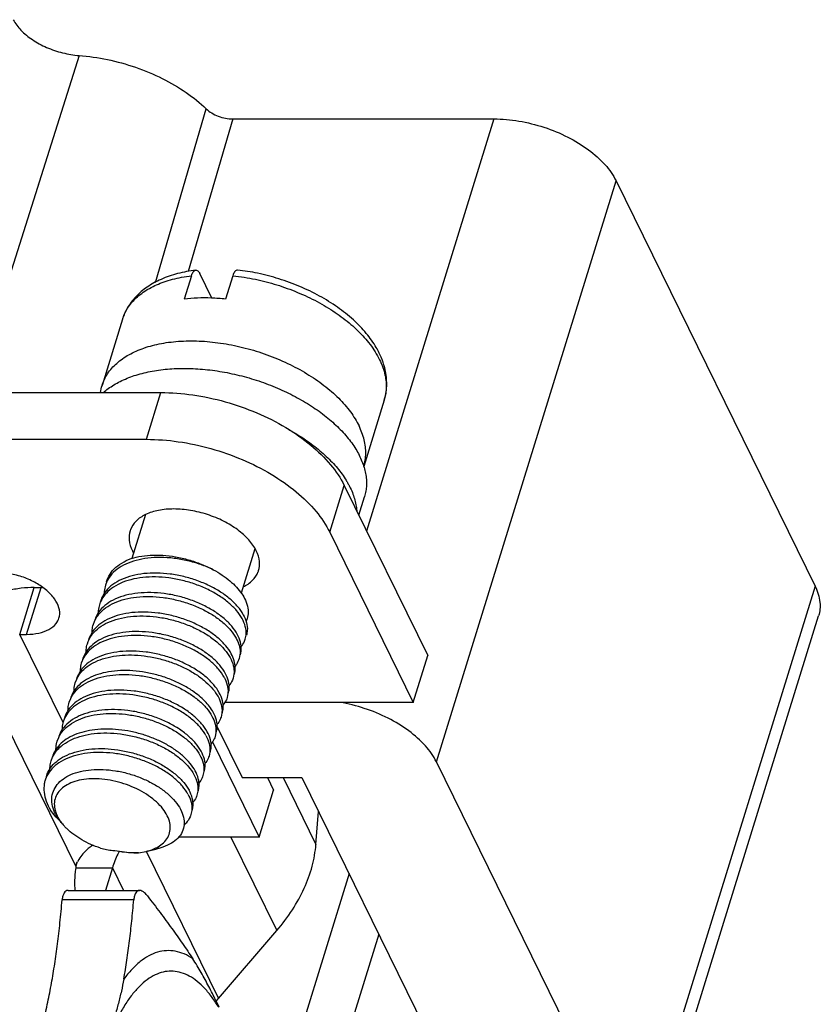
# Model space of a CAD drawing. Units: millimetres. Extents: x 993 to 1438, y 17 to 332.
# Drawn here: x 1070 to 1086, y 70 to 89 of the extents above; entities that cross this region are included whole.
import ezdxf

# ---------------------------------------------------------------- set-up
doc = ezdxf.new("R2010")
doc.units = ezdxf.units.MM
doc.header["$MEASUREMENT"] = 0
doc.layers.get('0').update_dxf_attribs({"linetype": 'CONTINUOUS', "lineweight": 30})

msp = doc.modelspace()

# ---------------------------------------------------------------- linework, layer by layer
for p, q in [((1071.374, 88.625), (1069.235, 81.856)), ((1072.908, 84.068), (1073.928, 87.554)), ((1074.459, 87.351), (1073.566, 84.286)), ((1074.459, 87.351), (1079.703, 87.351)), ((1079.703, 87.351), (1077.145, 79.074)), ((1078.548, 74.436), (1082.155, 86.107)), ((1082.155, 86.107), (1086.151, 77.964)), ((1073.631, 84.202), (1073.486, 83.732)), ((1074.04, 83.752), (1073.796, 84.248)), ((1074.46, 84.202), (1074.315, 83.732)), ((1072.246, 83.328), (1071.834, 81.996)), ((1072.246, 83.328), (1072.246, 83.328)), ((1068.55, 81.856), (1073.017, 81.856)), ((1072.727, 80.916), (1073.017, 81.856)), ((1077.5, 81.704), (1077.089, 80.372)), ((1077.5, 81.704), (1077.5, 81.704)), ((1068.26, 80.916), (1072.727, 80.916)), ((1076.405, 79.051), (1076.696, 79.991)), ((1076.696, 79.991), (1078.373, 76.572)), ((1076.989, 79.393), (1077.102, 79.759)), ((1072.708, 79.404), (1072.435, 78.521)), ((1076.405, 79.051), (1078.083, 75.632)), ((1074.903, 78.718), (1074.628, 77.828)), ((1070.181, 76.999), (1070.472, 77.939)), ((1070.32, 76.999), (1070.61, 77.939)), ((1070.472, 77.939), (1070.61, 77.939)), ((1070.61, 77.939), (1070.635, 77.94)), ((1071.932, 78.059), (1071.903, 77.984)), ((1086.151, 77.964), (1082.544, 66.293)), ((1071.8, 77.644), (1071.782, 77.593)), ((1071.811, 77.668), (1071.8, 77.644)), ((1082.613, 65.702), (1086.22, 77.374)), ((1071.661, 77.201), (1071.68, 77.255)), ((1071.68, 77.255), (1071.69, 77.276)), ((1070.181, 76.999), (1070.32, 76.999)), ((1071.052, 75.226), (1070.181, 76.999)), ((1074.708, 76.903), (1074.725, 76.983)), ((1074.725, 76.983), (1074.726, 77.002)), ((1071.54, 76.809), (1071.557, 76.858)), ((1071.557, 76.858), (1071.569, 76.884)), ((1074.604, 76.591), (1074.587, 76.511)), ((1078.083, 75.632), (1078.373, 76.572)), ((1071.307, 72.34), (1069.309, 76.412)), ((1071.437, 76.469), (1071.418, 76.418)), ((1071.448, 76.493), (1071.437, 76.469)), ((1074.483, 76.199), (1074.466, 76.119)), ((1074.484, 76.218), (1074.483, 76.199)), ((1071.297, 76.026), (1071.327, 76.101)), ((1074.362, 75.808), (1074.345, 75.728)), ((1074.363, 75.828), (1074.362, 75.808)), ((1071.176, 75.634), (1071.205, 75.709)), ((1078.083, 75.632), (1074.295, 75.632)), ((1074.241, 75.416), (1074.224, 75.336)), ((1074.242, 75.433), (1074.241, 75.416)), ((1071.074, 75.294), (1071.055, 75.243)), ((1071.084, 75.318), (1071.074, 75.294)), ((1074.142, 75.156), (1074.648, 74.125)), ((1074.12, 75.024), (1074.103, 74.945)), ((1074.121, 75.044), (1074.12, 75.024)), ((1070.934, 74.851), (1070.964, 74.927)), ((1074.049, 74.843), (1074.989, 72.928)), ((1073.999, 74.633), (1073.982, 74.553)), ((1074, 74.65), (1073.999, 74.633)), ((1070.813, 74.46), (1070.842, 74.534)), ((1082.544, 66.293), (1078.548, 74.436)), ((1073.878, 74.241), (1073.861, 74.161)), ((1073.879, 74.261), (1073.878, 74.241)), ((1070.722, 74.144), (1070.692, 74.068)), ((1070.729, 74.158), (1070.722, 74.144)), ((1074.648, 74.125), (1075.845, 74.125)), ((1075.153, 74.125), (1075.279, 73.868)), ((1075.469, 74.125), (1076.129, 72.78)), ((1075.845, 74.125), (1079.536, 66.604)), ((1073.757, 73.849), (1073.74, 73.769)), ((1073.758, 73.864), (1073.757, 73.849)), ((1074.989, 72.928), (1075.279, 73.868)), ((1070.874, 73.372), (1070.8, 73.469)), ((1070.875, 73.372), (1070.8, 73.469)), ((1070.911, 73.33), (1070.874, 73.372)), ((1070.927, 73.313), (1070.875, 73.372)), ((1070.9, 73.392), (1070.926, 73.345)), ((1070.915, 73.398), (1070.936, 73.351)), ((1073.635, 73.458), (1073.619, 73.378)), ((1073.637, 73.477), (1073.635, 73.458)), ((1076.129, 72.78), (1076.182, 73.439)), ((1070.985, 73.252), (1070.927, 73.313)), ((1071.079, 73.146), (1071.057, 73.171)), ((1074.989, 72.928), (1073.368, 72.928)), ((1074.423, 72.928), (1075.345, 71.051)), ((1072.093, 72.654), (1072.188, 72.647)), ((1072.186, 72.634), (1072.093, 72.653)), ((1072.567, 72.613), (1072.72, 72.639)), ((1072.72, 72.639), (1072.942, 72.691)), ((1072.723, 72.641), (1074.173, 69.684)), ((1071.307, 72.34), (1071.336, 72.432)), ((1071.307, 72.34), (1071.337, 72.418)), ((1071.317, 72.338), (1071.334, 72.419)), ((1071.337, 72.418), (1071.343, 72.43)), ((1071.369, 72.478), (1071.343, 72.43)), ((1071.314, 72.309), (1072.043, 72.309)), ((1072.043, 72.309), (1071.903, 71.854)), ((1072.043, 72.309), (1072.266, 71.854)), ((1076.794, 72.192), (1075.81, 69.008)), ((1071.152, 71.854), (1072.589, 71.854)), ((1072.471, 71.665), (1071.034, 71.665)), ((1074.173, 69.684), (1075.345, 71.051)), ((1077.389, 70.98), (1076.648, 68.584)), ((1074.127, 69.628), (1074.173, 69.684))]:
    msp.add_line(p, q)
for points, knots in [([(1070.053, 89.345), (1070.093, 89.268), (1070.207, 89.118), (1070.438, 88.931), (1070.723, 88.778), (1071.04, 88.671), (1071.263, 88.633), (1071.374, 88.625)], [0, 0, 0, 0, 0.259377, 0.557466, 0.88417, 1.223845, 1.558733, 1.558733, 1.558733, 1.558733]), ([(1071.374, 88.625), (1071.565, 88.611), (1071.949, 88.556), (1072.51, 88.4), (1073.042, 88.178), (1073.521, 87.899), (1073.803, 87.674), (1073.928, 87.554)], [0, 0, 0, 0, 0.573904, 1.16037, 1.741277, 2.298976, 2.818138, 2.818138, 2.818138, 2.818138]), ([(1073.928, 87.554), (1073.96, 87.522), (1074.037, 87.465), (1074.168, 87.402), (1074.311, 87.361), (1074.411, 87.351), (1074.459, 87.351)], [0, 0, 0, 0, 0.1366285, 0.2839267, 0.4346685, 0.5810989, 0.5810989, 0.5810989, 0.5810989]), ([(1079.703, 87.351), (1079.87, 87.351), (1080.21, 87.32), (1080.71, 87.196), (1081.182, 87.002), (1081.599, 86.75), (1081.933, 86.455), (1082.098, 86.225), (1082.155, 86.107)], [0, 0, 0, 0, 0.500758, 1.020783, 1.537256, 2.028073, 2.474736, 2.86607, 2.86607, 2.86607, 2.86607]), ([(1073.716, 84.315), (1073.593, 84.299), (1073.356, 84.255), (1073.025, 84.142), (1072.739, 83.986), (1072.506, 83.79), (1072.34, 83.568), (1072.269, 83.405), (1072.246, 83.328)], [0, 0, 0, 0, 0.371643, 0.722336, 1.044924, 1.343347, 1.628627, 1.869909, 1.869909, 1.869909, 1.869909]), ([(1073.631, 84.202), (1073.635, 84.217), (1073.645, 84.243), (1073.664, 84.277), (1073.685, 84.301), (1073.704, 84.312), (1073.714, 84.314), (1073.716, 84.315)], [0, 0, 0, 0, 0.0452563, 0.0837687, 0.1151787, 0.1407355, 0.1474661, 0.1474661, 0.1474661, 0.1474661]), ([(1073.716, 84.315), (1073.722, 84.315), (1073.736, 84.314), (1073.758, 84.303), (1073.779, 84.279), (1073.791, 84.259), (1073.796, 84.248)], [0, 0, 0, 0, 0.0164746, 0.041724, 0.0725762, 0.1103038, 0.1103038, 0.1103038, 0.1103038]), ([(1074.556, 84.315), (1074.55, 84.315), (1074.536, 84.314), (1074.513, 84.301), (1074.492, 84.277), (1074.474, 84.243), (1074.464, 84.217), (1074.46, 84.202)], [0, 0, 0, 0, 0.0175387, 0.0431007, 0.0744821, 0.1129384, 0.1581483, 0.1581483, 0.1581483, 0.1581483]), ([(1077.449, 82.536), (1077.418, 82.613), (1077.33, 82.792), (1077.141, 83.057), (1076.878, 83.329), (1076.561, 83.58), (1076.2, 83.803), (1075.806, 83.994), (1075.39, 84.146), (1074.971, 84.255), (1074.691, 84.3), (1074.556, 84.315)], [0, 0, 0, 0, 0.248814, 0.596745, 0.97297, 1.379, 1.805076, 2.244693, 2.690807, 3.132093, 3.54008, 3.54008, 3.54008, 3.54008]), ([(1072.246, 83.328), (1072.248, 83.335), (1072.263, 83.381), (1072.298, 83.467), (1072.365, 83.58), (1072.447, 83.685), (1072.546, 83.783), (1072.66, 83.872), (1072.789, 83.952), (1072.93, 84.022), (1073.084, 84.083), (1073.252, 84.134), (1073.436, 84.175), (1073.564, 84.195), (1073.631, 84.202)], [0, 0, 0, 0, 0.01947, 0.14738, 0.277282, 0.410553, 0.54858, 0.692653, 0.843712, 1.001657, 1.16628, 1.340116, 1.527572, 1.729666, 1.729666, 1.729666, 1.729666]), ([(1074.46, 84.202), (1074.537, 84.194), (1074.688, 84.174), (1074.911, 84.133), (1075.129, 84.082), (1075.342, 84.021), (1075.552, 83.95), (1075.758, 83.87), (1075.959, 83.782), (1076.152, 83.685), (1076.337, 83.58), (1076.513, 83.468), (1076.678, 83.35), (1076.83, 83.227), (1076.971, 83.099), (1077.1, 82.965), (1077.217, 82.824), (1077.32, 82.675), (1077.379, 82.57), (1077.406, 82.516)], [0, 0, 0, 0, 0.231509, 0.45842, 0.680276, 0.901232, 1.123429, 1.345196, 1.564648, 1.78106, 1.993847, 2.202201, 2.40503, 2.601207, 2.790973, 2.976151, 3.158378, 3.339027, 3.519367, 3.519367, 3.519367, 3.519367]), ([(1074.315, 83.732), (1074.22, 83.743), (1074.032, 83.756), (1073.755, 83.757), (1073.574, 83.743), (1073.486, 83.732)], [0, 0, 0, 0, 0.2862215, 0.5642838, 0.8304753, 0.8304753, 0.8304753, 0.8304753]), ([(1071.834, 81.996), (1071.86, 82.08), (1071.939, 82.245), (1072.127, 82.456), (1072.378, 82.63), (1072.683, 82.762), (1073.035, 82.852), (1073.424, 82.896), (1073.842, 82.895), (1074.275, 82.848), (1074.714, 82.756), (1075.146, 82.623), (1075.559, 82.45), (1075.943, 82.244), (1076.288, 82.01), (1076.584, 81.753), (1076.823, 81.48), (1076.946, 81.283), (1076.994, 81.184)], [0, 0, 0, 0, 0.26362, 0.539393, 0.839575, 1.170095, 1.53256, 1.925144, 2.343477, 2.781381, 3.231468, 3.685655, 4.135631, 4.57332, 4.991345, 5.383549, 5.745591, 6.075685, 6.075685, 6.075685, 6.075685]), ([(1077.406, 82.516), (1077.431, 82.465), (1077.474, 82.365), (1077.517, 82.215), (1077.54, 82.073), (1077.543, 81.938), (1077.53, 81.815), (1077.511, 81.739), (1077.5, 81.704)], [0, 0, 0, 0, 0.170566, 0.3248232, 0.4669573, 0.6007015, 0.7295616, 0.8367924, 0.8367924, 0.8367924, 0.8367924]), ([(1077.5, 81.704), (1077.518, 81.762), (1077.552, 81.914), (1077.554, 82.174), (1077.503, 82.393), (1077.459, 82.512), (1077.449, 82.536)], [0, 0, 0, 0, 0.1795879, 0.4667973, 0.7714585, 0.8479177, 0.8479177, 0.8479177, 0.8479177]), ([(1071.861, 81.856), (1071.892, 81.883), (1071.961, 81.938), (1072.074, 82.013), (1072.201, 82.082), (1072.338, 82.144), (1072.484, 82.197), (1072.639, 82.243), (1072.802, 82.28), (1072.972, 82.309), (1073.149, 82.329), (1073.332, 82.34), (1073.519, 82.342), (1073.71, 82.336), (1073.904, 82.321), (1074.099, 82.298), (1074.296, 82.266), (1074.493, 82.225), (1074.689, 82.177), (1074.884, 82.12), (1075.075, 82.056), (1075.263, 81.985), (1075.446, 81.907), (1075.624, 81.822), (1075.795, 81.731), (1075.959, 81.635), (1076.116, 81.533), (1076.263, 81.427), (1076.401, 81.317), (1076.529, 81.203), (1076.646, 81.086), (1076.752, 80.967), (1076.847, 80.845), (1076.929, 80.723), (1076.998, 80.6), (1077.054, 80.476), (1077.097, 80.353), (1077.127, 80.232), (1077.143, 80.112), (1077.145, 79.994), (1077.133, 79.879), (1077.115, 79.802), (1077.103, 79.762), (1077.102, 79.759)], [0, 0, 0, 0, 0.125095, 0.263542, 0.407507, 0.557237, 0.712842, 0.874312, 1.041527, 1.214273, 1.392252, 1.575091, 1.762355, 1.953553, 2.148148, 2.345567, 2.545202, 2.746424, 2.948586, 3.151028, 3.35309, 3.554109, 3.753435, 3.950429, 4.144479, 4.334996, 4.52143, 4.703276, 4.880077, 5.05144, 5.217044, 5.376646, 5.5301, 5.677366, 5.818528, 5.953804, 6.083564, 6.20834, 6.328832, 6.445903, 6.560561, 6.673929, 6.684045, 6.684045, 6.684045, 6.684045]), ([(1073.017, 81.856), (1073.231, 81.856), (1073.666, 81.822), (1074.312, 81.684), (1074.94, 81.464), (1075.519, 81.173), (1076.021, 80.824), (1076.423, 80.434), (1076.623, 80.139), (1076.696, 79.991)], [0, 0, 0, 0, 0.639522, 1.305672, 1.976474, 2.629478, 3.244084, 3.804077, 4.300742, 4.300742, 4.300742, 4.300742]), ([(1075.571, 81.12), (1075.581, 81.114), (1075.647, 81.078), (1075.766, 81.008), (1075.922, 80.907), (1076.069, 80.8), (1076.207, 80.69), (1076.335, 80.576), (1076.453, 80.459), (1076.559, 80.34), (1076.653, 80.219), (1076.722, 80.116), (1076.759, 80.053), (1076.77, 80.032)], [0, 0, 0, 0, 0.035297, 0.225814, 0.412249, 0.594094, 0.770895, 0.942259, 1.107862, 1.267464, 1.420918, 1.568185, 1.638824, 1.638824, 1.638824, 1.638824]), ([(1077.089, 80.372), (1077.114, 80.455), (1077.142, 80.635), (1077.107, 80.914), (1077.038, 81.095), (1076.994, 81.184)], [0, 0, 0, 0, 0.2600841, 0.5355913, 0.8353957, 0.8353957, 0.8353957, 0.8353957]), ([(1072.727, 80.916), (1072.94, 80.916), (1073.376, 80.882), (1074.022, 80.744), (1074.649, 80.524), (1075.228, 80.233), (1075.731, 79.884), (1076.132, 79.494), (1076.332, 79.199), (1076.405, 79.051)], [0, 0, 0, 0, 0.639522, 1.305672, 1.976474, 2.629478, 3.244084, 3.804077, 4.300742, 4.300742, 4.300742, 4.300742]), ([(1076.77, 80.032), (1076.782, 80.012), (1076.814, 79.951), (1076.861, 79.85), (1076.904, 79.727), (1076.933, 79.605), (1076.944, 79.522), (1076.947, 79.48), (1076.947, 79.478)], [0, 0, 0, 0, 0.0705513, 0.2058273, 0.3355874, 0.4603636, 0.5808555, 0.5862837, 0.5862837, 0.5862837, 0.5862837]), ([(1073.275, 79.517), (1073.172, 79.517), (1072.978, 79.501), (1072.715, 79.421), (1072.513, 79.289), (1072.423, 79.156), (1072.399, 79.083), (1072.397, 79.076)], [0, 0, 0, 0, 0.309117, 0.581112, 0.814948, 1.021881, 1.043865, 1.043865, 1.043865, 1.043865]), ([(1074.977, 78.279), (1074.994, 78.337), (1075.007, 78.477), (1074.936, 78.695), (1074.781, 78.912), (1074.555, 79.111), (1074.274, 79.282), (1073.954, 79.413), (1073.617, 79.496), (1073.387, 79.517), (1073.275, 79.517)], [0, 0, 0, 0, 0.182428, 0.408916, 0.672279, 0.973829, 1.305844, 1.655262, 2.006447, 2.343518, 2.343518, 2.343518, 2.343518]), ([(1072.397, 79.076), (1072.379, 79.018), (1072.367, 78.878), (1072.415, 78.73), (1072.458, 78.649), (1072.466, 78.635)], [0, 0, 0, 0, 0.1824281, 0.408916, 0.4572341, 0.4572341, 0.4572341, 0.4572341]), ([(1074.065, 78.298), (1073.984, 78.337), (1073.815, 78.406), (1073.552, 78.482), (1073.282, 78.53), (1073.015, 78.548), (1072.759, 78.535), (1072.523, 78.492), (1072.313, 78.418), (1072.137, 78.315), (1072.009, 78.193), (1071.951, 78.101), (1071.932, 78.059)], [0, 0, 0, 0, 0.26983, 0.545598, 0.82103, 1.090007, 1.347016, 1.587613, 1.808971, 2.010554, 2.194832, 2.33306, 2.33306, 2.33306, 2.33306]), ([(1072.369, 78.503), (1072.435, 78.528), (1072.579, 78.567), (1072.809, 78.594), (1073.056, 78.592), (1073.314, 78.56), (1073.573, 78.5), (1073.826, 78.414), (1073.987, 78.339), (1074.065, 78.298)], [0, 0, 0, 0, 0.212334, 0.444175, 0.692537, 0.95306, 1.22051, 1.489184, 1.753306, 1.753306, 1.753306, 1.753306]), ([(1071.927, 78.063), (1071.934, 78.086), (1071.963, 78.163), (1072.044, 78.287), (1072.189, 78.413), (1072.306, 78.476), (1072.369, 78.503)], [0, 0, 0, 0, 0.0723851, 0.2479332, 0.4362499, 0.6427929, 0.6427929, 0.6427929, 0.6427929]), ([(1070.97, 77.326), (1070.974, 77.338), (1070.991, 77.405), (1070.979, 77.546), (1070.884, 77.725), (1070.724, 77.892), (1070.509, 78.038), (1070.257, 78.152), (1069.987, 78.224), (1069.801, 78.243), (1069.71, 78.243)], [0, 0, 0, 0, 0.037906, 0.207931, 0.405015, 0.63636, 0.897669, 1.177744, 1.461951, 1.734964, 1.734964, 1.734964, 1.734964]), ([(1074.671, 77.393), (1074.64, 77.45), (1074.56, 77.563), (1074.404, 77.716), (1074.211, 77.857), (1073.987, 77.981), (1073.739, 78.085), (1073.476, 78.163), (1073.206, 78.214), (1072.937, 78.235), (1072.68, 78.224), (1072.441, 78.182), (1072.229, 78.11), (1072.05, 78.009), (1071.911, 77.88), (1071.837, 77.76), (1071.811, 77.689), (1071.806, 77.671)], [0, 0, 0, 0, 0.19467, 0.412828, 0.652568, 0.909983, 1.179853, 1.456182, 1.732658, 2.003094, 2.261865, 2.50439, 2.72769, 2.931054, 3.116767, 3.290602, 3.345584, 3.345584, 3.345584, 3.345584]), ([(1074.647, 77.315), (1074.616, 77.372), (1074.536, 77.485), (1074.38, 77.637), (1074.187, 77.779), (1073.963, 77.903), (1073.715, 78.007), (1073.452, 78.085), (1073.181, 78.136), (1072.913, 78.156), (1072.655, 78.146), (1072.417, 78.104), (1072.204, 78.032), (1072.026, 77.93), (1071.893, 77.807), (1071.832, 77.712), (1071.811, 77.668)], [0, 0, 0, 0, 0.19467, 0.412828, 0.652568, 0.909983, 1.179853, 1.456182, 1.732658, 2.003094, 2.261865, 2.50439, 2.72769, 2.931054, 3.116767, 3.265329, 3.265329, 3.265329, 3.265329]), ([(1074.065, 78.298), (1074.127, 78.265), (1074.243, 78.195), (1074.401, 78.078), (1074.534, 77.952), (1074.639, 77.822), (1074.693, 77.729), (1074.713, 77.683)], [0, 0, 0, 0, 0.2093096, 0.4067155, 0.5890957, 0.7565836, 0.9080478, 0.9080478, 0.9080478, 0.9080478]), ([(1074.666, 77.951), (1074.736, 77.985), (1074.861, 78.067), (1074.95, 78.2), (1074.974, 78.272), (1074.977, 78.279)], [0, 0, 0, 0, 0.2327394, 0.4396717, 0.4616556, 0.4616556, 0.4616556, 0.4616556]), ([(1070.472, 77.939), (1070.385, 77.939), (1070.208, 77.928), (1069.944, 77.882), (1069.681, 77.806), (1069.424, 77.701), (1069.179, 77.571), (1068.95, 77.417), (1068.743, 77.243), (1068.585, 77.078), (1068.501, 76.971), (1068.472, 76.932)], [0, 0, 0, 0, 0.260907, 0.529522, 0.80413, 1.08149, 1.359845, 1.635465, 1.906818, 2.170576, 2.316813, 2.316813, 2.316813, 2.316813]), ([(1071.903, 77.984), (1071.89, 77.945), (1071.88, 77.888), (1071.877, 77.832), (1071.877, 77.817)], [0, 0, 0, 0, 0.1250722, 0.1694688, 0.1694688, 0.1694688, 0.1694688]), ([(1086.151, 77.964), (1086.2, 77.864), (1086.265, 77.667), (1086.246, 77.459), (1086.22, 77.374)], [0, 0, 0, 0, 0.3363782, 0.6058285, 0.6058285, 0.6058285, 0.6058285]), ([(1074.55, 77.001), (1074.519, 77.058), (1074.439, 77.171), (1074.283, 77.324), (1074.09, 77.465), (1073.866, 77.59), (1073.618, 77.693), (1073.355, 77.772), (1073.085, 77.822), (1072.816, 77.843), (1072.559, 77.832), (1072.32, 77.791), (1072.108, 77.718), (1071.929, 77.617), (1071.789, 77.488), (1071.716, 77.369), (1071.69, 77.297), (1071.685, 77.279)], [0, 0, 0, 0, 0.19467, 0.412828, 0.652568, 0.909983, 1.179853, 1.456182, 1.732658, 2.003094, 2.261865, 2.50439, 2.72769, 2.931054, 3.116767, 3.290602, 3.345584, 3.345584, 3.345584, 3.345584]), ([(1071.69, 77.276), (1071.711, 77.322), (1071.773, 77.417), (1071.907, 77.54), (1072.085, 77.641), (1072.296, 77.712), (1072.534, 77.754), (1072.791, 77.765), (1073.062, 77.744), (1073.336, 77.692), (1073.6, 77.613), (1073.847, 77.509), (1074.069, 77.385), (1074.261, 77.244), (1074.415, 77.092), (1074.495, 76.98), (1074.526, 76.923)], [0, 0, 0, 0, 0.15206, 0.336704, 0.539848, 0.761409, 1.002916, 1.259894, 1.533465, 1.815271, 2.094026, 2.361055, 2.617152, 2.854942, 3.071873, 3.265351, 3.265351, 3.265351, 3.265351]), ([(1071.782, 77.593), (1071.77, 77.556), (1071.759, 77.5), (1071.756, 77.444), (1071.756, 77.426)], [0, 0, 0, 0, 0.1161267, 0.1685854, 0.1685854, 0.1685854, 0.1685854]), ([(1074.713, 77.683), (1074.735, 77.633), (1074.768, 77.532), (1074.77, 77.386), (1074.743, 77.298), (1074.727, 77.262)], [0, 0, 0, 0, 0.1631125, 0.3135685, 0.4335838, 0.4335838, 0.4335838, 0.4335838]), ([(1074.429, 76.61), (1074.398, 76.667), (1074.318, 76.78), (1074.162, 76.932), (1073.969, 77.074), (1073.745, 77.198), (1073.497, 77.302), (1073.234, 77.38), (1072.964, 77.431), (1072.695, 77.451), (1072.438, 77.441), (1072.199, 77.399), (1071.987, 77.327), (1071.808, 77.225), (1071.668, 77.097), (1071.595, 76.977), (1071.569, 76.905), (1071.564, 76.888)], [0, 0, 0, 0, 0.19467, 0.412828, 0.652568, 0.909983, 1.179853, 1.456182, 1.732658, 2.003094, 2.261865, 2.50439, 2.72769, 2.931054, 3.116767, 3.290602, 3.345584, 3.345584, 3.345584, 3.345584]), ([(1071.569, 76.884), (1071.589, 76.928), (1071.648, 77.021), (1071.779, 77.143), (1071.956, 77.246), (1072.169, 77.319), (1072.408, 77.362), (1072.665, 77.373), (1072.932, 77.353), (1073.201, 77.304), (1073.463, 77.227), (1073.711, 77.124), (1073.937, 77), (1074.134, 76.857), (1074.293, 76.702), (1074.374, 76.588), (1074.405, 76.531)], [0, 0, 0, 0, 0.144515, 0.327775, 0.529845, 0.754958, 0.99899, 1.255718, 1.525737, 1.800776, 2.075174, 2.343124, 2.602938, 2.848373, 3.070841, 3.265312, 3.265312, 3.265312, 3.265312]), ([(1074.671, 77.393), (1074.699, 77.343), (1074.742, 77.24), (1074.758, 77.096), (1074.742, 77.012), (1074.732, 76.981)], [0, 0, 0, 0, 0.1730187, 0.3284116, 0.4267558, 0.4267558, 0.4267558, 0.4267558]), ([(1070.32, 76.999), (1070.402, 76.999), (1070.558, 77.013), (1070.764, 77.083), (1070.907, 77.192), (1070.957, 77.286), (1070.97, 77.326)], [0, 0, 0, 0, 0.2484159, 0.46375, 0.6464569, 0.7733322, 0.7733322, 0.7733322, 0.7733322]), ([(1071.635, 77.035), (1071.635, 77.052), (1071.638, 77.108), (1071.649, 77.164), (1071.661, 77.201)], [0, 0, 0, 0, 0.0522773, 0.1685853, 0.1685853, 0.1685853, 0.1685853]), ([(1074.726, 77.002), (1074.73, 77.053), (1074.717, 77.163), (1074.675, 77.265), (1074.647, 77.315)], [0, 0, 0, 0, 0.1543466, 0.3261032, 0.3261032, 0.3261032, 0.3261032]), ([(1074.308, 76.218), (1074.277, 76.275), (1074.197, 76.388), (1074.041, 76.541), (1073.848, 76.682), (1073.624, 76.806), (1073.376, 76.91), (1073.113, 76.988), (1072.843, 77.039), (1072.574, 77.06), (1072.316, 77.049), (1072.078, 77.007), (1071.866, 76.935), (1071.687, 76.834), (1071.547, 76.705), (1071.474, 76.585), (1071.448, 76.514), (1071.443, 76.496)], [0, 0, 0, 0, 0.19467, 0.412828, 0.652568, 0.909983, 1.179853, 1.456182, 1.732658, 2.003094, 2.261865, 2.50439, 2.72769, 2.931054, 3.116767, 3.290602, 3.345584, 3.345584, 3.345584, 3.345584]), ([(1074.284, 76.14), (1074.253, 76.197), (1074.172, 76.31), (1074.017, 76.462), (1073.823, 76.604), (1073.599, 76.728), (1073.352, 76.832), (1073.089, 76.91), (1072.818, 76.961), (1072.55, 76.981), (1072.292, 76.971), (1072.054, 76.929), (1071.841, 76.857), (1071.663, 76.755), (1071.529, 76.632), (1071.469, 76.537), (1071.448, 76.493)], [0, 0, 0, 0, 0.19467, 0.412828, 0.652568, 0.909983, 1.179853, 1.456182, 1.732658, 2.003094, 2.261865, 2.50439, 2.72769, 2.931054, 3.116767, 3.265329, 3.265329, 3.265329, 3.265329]), ([(1074.611, 76.589), (1074.621, 76.621), (1074.637, 76.706), (1074.621, 76.849), (1074.578, 76.951), (1074.55, 77.001)], [0, 0, 0, 0, 0.0998669, 0.2545728, 0.4267647, 0.4267647, 0.4267647, 0.4267647]), ([(1071.514, 76.643), (1071.514, 76.66), (1071.517, 76.716), (1071.528, 76.772), (1071.54, 76.809)], [0, 0, 0, 0, 0.0507696, 0.1687857, 0.1687857, 0.1687857, 0.1687857]), ([(1074.526, 76.923), (1074.551, 76.878), (1074.59, 76.788), (1074.609, 76.673), (1074.606, 76.609), (1074.604, 76.591)], [0, 0, 0, 0, 0.1528651, 0.2915918, 0.3459354, 0.3459354, 0.3459354, 0.3459354]), ([(1074.626, 76.752), (1074.653, 76.784), (1074.684, 76.834), (1074.704, 76.888), (1074.708, 76.903)], [0, 0, 0, 0, 0.1270051, 0.1730458, 0.1730458, 0.1730458, 0.1730458]), ([(1074.187, 75.826), (1074.156, 75.883), (1074.076, 75.996), (1073.92, 76.149), (1073.727, 76.29), (1073.503, 76.415), (1073.255, 76.518), (1072.992, 76.597), (1072.721, 76.647), (1072.453, 76.668), (1072.195, 76.657), (1071.957, 76.616), (1071.745, 76.543), (1071.566, 76.442), (1071.426, 76.313), (1071.353, 76.194), (1071.327, 76.122), (1071.322, 76.104)], [0, 0, 0, 0, 0.19467, 0.412828, 0.652568, 0.909983, 1.179853, 1.456182, 1.732658, 2.003094, 2.261865, 2.50439, 2.72769, 2.931054, 3.116767, 3.290602, 3.345584, 3.345584, 3.345584, 3.345584]), ([(1071.327, 76.101), (1071.343, 76.135), (1071.391, 76.217), (1071.501, 76.332), (1071.66, 76.435), (1071.851, 76.513), (1072.068, 76.565), (1072.305, 76.588), (1072.555, 76.583), (1072.812, 76.551), (1073.066, 76.492), (1073.312, 76.409), (1073.54, 76.305), (1073.682, 76.221), (1073.748, 76.176)], [0, 0, 0, 0, 0.111845, 0.284032, 0.47197, 0.676545, 0.899806, 1.138114, 1.38947, 1.649327, 1.911463, 2.172485, 2.424475, 2.664114, 2.664114, 2.664114, 2.664114]), ([(1074.49, 76.198), (1074.491, 76.198), (1074.504, 76.241), (1074.516, 76.333), (1074.493, 76.474), (1074.454, 76.565), (1074.429, 76.61)], [0, 0, 0, 0, 0.0020917, 0.1333111, 0.2728585, 0.4268484, 0.4268484, 0.4268484, 0.4268484]), ([(1071.418, 76.418), (1071.407, 76.381), (1071.396, 76.325), (1071.393, 76.269), (1071.393, 76.251)], [0, 0, 0, 0, 0.1161267, 0.1685854, 0.1685854, 0.1685854, 0.1685854]), ([(1074.405, 76.531), (1074.433, 76.481), (1074.475, 76.38), (1074.488, 76.269), (1074.484, 76.218)], [0, 0, 0, 0, 0.1719288, 0.3265596, 0.3265596, 0.3265596, 0.3265596]), ([(1074.587, 76.511), (1074.575, 76.47), (1074.549, 76.419), (1074.516, 76.374), (1074.507, 76.363)], [0, 0, 0, 0, 0.1284919, 0.1689172, 0.1689172, 0.1689172, 0.1689172]), ([(1073.651, 75.863), (1073.584, 75.908), (1073.443, 75.992), (1073.214, 76.096), (1072.968, 76.179), (1072.714, 76.238), (1072.458, 76.27), (1072.207, 76.275), (1071.97, 76.251), (1071.753, 76.2), (1071.563, 76.122), (1071.404, 76.018), (1071.282, 75.89), (1071.224, 75.782), (1071.203, 75.722), (1071.201, 75.713)], [0, 0, 0, 0, 0.240341, 0.493166, 0.753523, 1.016095, 1.275533, 1.526792, 1.76548, 1.988247, 2.193245, 2.380672, 2.553307, 2.716749, 2.744644, 2.744644, 2.744644, 2.744644]), ([(1071.205, 75.709), (1071.227, 75.755), (1071.288, 75.85), (1071.423, 75.974), (1071.603, 76.075), (1071.816, 76.147), (1072.054, 76.188), (1072.311, 76.198), (1072.579, 76.177), (1072.849, 76.126), (1073.112, 76.047), (1073.359, 75.944), (1073.582, 75.82), (1073.775, 75.679), (1073.931, 75.526), (1074.011, 75.413), (1074.042, 75.356)], [0, 0, 0, 0, 0.151013, 0.336641, 0.541866, 0.765707, 1.007545, 1.2653, 1.536149, 1.811577, 2.088114, 2.3569, 2.614098, 2.853162, 3.071026, 3.265338, 3.265338, 3.265338, 3.265338]), ([(1073.748, 76.176), (1073.808, 76.135), (1073.92, 76.049), (1074.061, 75.906), (1074.134, 75.801), (1074.163, 75.748)], [0, 0, 0, 0, 0.2199885, 0.4207173, 0.6012557, 0.6012557, 0.6012557, 0.6012557]), ([(1074.369, 75.806), (1074.379, 75.838), (1074.395, 75.922), (1074.379, 76.066), (1074.336, 76.168), (1074.308, 76.218)], [0, 0, 0, 0, 0.0998669, 0.2545728, 0.4267647, 0.4267647, 0.4267647, 0.4267647]), ([(1071.272, 75.863), (1071.272, 75.874), (1071.274, 75.929), (1071.284, 75.984), (1071.297, 76.026)], [0, 0, 0, 0, 0.0326364, 0.1655546, 0.1655546, 0.1655546, 0.1655546]), ([(1074.284, 76.14), (1074.312, 76.09), (1074.354, 75.989), (1074.367, 75.879), (1074.363, 75.828)], [0, 0, 0, 0, 0.1711926, 0.3252201, 0.3252201, 0.3252201, 0.3252201]), ([(1074.466, 76.119), (1074.462, 76.105), (1074.442, 76.05), (1074.41, 76.001), (1074.384, 75.968)], [0, 0, 0, 0, 0.0465088, 0.1729452, 0.1729452, 0.1729452, 0.1729452]), ([(1073.945, 75.043), (1073.914, 75.1), (1073.834, 75.213), (1073.678, 75.366), (1073.485, 75.507), (1073.261, 75.631), (1073.013, 75.735), (1072.75, 75.813), (1072.479, 75.864), (1072.211, 75.885), (1071.953, 75.874), (1071.715, 75.832), (1071.503, 75.76), (1071.324, 75.659), (1071.184, 75.53), (1071.111, 75.41), (1071.085, 75.339), (1071.08, 75.321)], [0, 0, 0, 0, 0.19467, 0.412828, 0.652568, 0.909983, 1.179853, 1.456182, 1.732658, 2.003094, 2.261865, 2.50439, 2.72769, 2.931054, 3.116767, 3.290602, 3.345584, 3.345584, 3.345584, 3.345584]), ([(1073.921, 74.965), (1073.89, 75.022), (1073.809, 75.135), (1073.653, 75.287), (1073.46, 75.429), (1073.236, 75.553), (1072.989, 75.657), (1072.725, 75.735), (1072.455, 75.786), (1072.187, 75.806), (1071.929, 75.796), (1071.69, 75.754), (1071.478, 75.682), (1071.299, 75.58), (1071.166, 75.457), (1071.106, 75.362), (1071.084, 75.318)], [0, 0, 0, 0, 0.19467, 0.412828, 0.652568, 0.909983, 1.179853, 1.456182, 1.732658, 2.003094, 2.261865, 2.50439, 2.72769, 2.931054, 3.116767, 3.265329, 3.265329, 3.265329, 3.265329]), ([(1074.066, 75.435), (1074.045, 75.474), (1073.994, 75.552), (1073.898, 75.661), (1073.783, 75.767), (1073.697, 75.831), (1073.651, 75.863)], [0, 0, 0, 0, 0.1335204, 0.2785527, 0.4348387, 0.6015246, 0.6015246, 0.6015246, 0.6015246]), ([(1074.163, 75.748), (1074.191, 75.698), (1074.234, 75.596), (1074.246, 75.485), (1074.242, 75.433)], [0, 0, 0, 0, 0.1722092, 0.3281297, 0.3281297, 0.3281297, 0.3281297]), ([(1074.248, 75.414), (1074.258, 75.446), (1074.274, 75.531), (1074.258, 75.674), (1074.215, 75.776), (1074.187, 75.826)], [0, 0, 0, 0, 0.0998669, 0.2545728, 0.4267647, 0.4267647, 0.4267647, 0.4267647]), ([(1071.151, 75.468), (1071.151, 75.485), (1071.154, 75.541), (1071.165, 75.597), (1071.176, 75.634)], [0, 0, 0, 0, 0.0517131, 0.1686522, 0.1686522, 0.1686522, 0.1686522]), ([(1074.345, 75.728), (1074.341, 75.714), (1074.321, 75.659), (1074.29, 75.609), (1074.262, 75.576)], [0, 0, 0, 0, 0.0444972, 0.1733017, 0.1733017, 0.1733017, 0.1733017]), ([(1078.548, 74.436), (1078.491, 74.553), (1078.326, 74.783), (1077.992, 75.078), (1077.575, 75.331), (1077.109, 75.522), (1076.779, 75.605), (1076.614, 75.633)], [0, 0, 0, 0, 0.391302, 0.837941, 1.328746, 1.845225, 2.345916, 2.345916, 2.345916, 2.345916]), ([(1073.824, 74.651), (1073.793, 74.708), (1073.713, 74.821), (1073.557, 74.974), (1073.364, 75.115), (1073.14, 75.24), (1072.892, 75.343), (1072.629, 75.422), (1072.358, 75.472), (1072.09, 75.493), (1071.832, 75.482), (1071.594, 75.441), (1071.381, 75.368), (1071.203, 75.267), (1071.1, 75.172), (1071.057, 75.117), (1071.052, 75.111)], [0, 0, 0, 0, 0.19467, 0.412828, 0.652568, 0.909983, 1.179853, 1.456182, 1.732658, 2.003094, 2.261865, 2.50439, 2.72769, 2.931054, 3.116767, 3.14075, 3.14075, 3.14075, 3.14075]), ([(1071.08, 75.094), (1071.123, 75.138), (1071.226, 75.22), (1071.409, 75.311), (1071.623, 75.374), (1071.86, 75.408), (1072.113, 75.413), (1072.375, 75.388), (1072.639, 75.335), (1072.895, 75.255), (1073.136, 75.151), (1073.353, 75.028), (1073.541, 74.888), (1073.692, 74.738), (1073.77, 74.628), (1073.8, 74.573)], [0, 0, 0, 0, 0.185535, 0.389086, 0.610995, 0.851538, 1.105267, 1.369338, 1.639775, 1.910733, 2.172474, 2.424348, 2.660013, 2.872152, 3.060651, 3.060651, 3.060651, 3.060651]), ([(1074.042, 75.356), (1074.07, 75.306), (1074.112, 75.205), (1074.125, 75.096), (1074.121, 75.044)], [0, 0, 0, 0, 0.1713116, 0.325191, 0.325191, 0.325191, 0.325191]), ([(1074.127, 75.023), (1074.137, 75.055), (1074.153, 75.139), (1074.137, 75.283), (1074.094, 75.384), (1074.066, 75.435)], [0, 0, 0, 0, 0.0998669, 0.2545728, 0.4267647, 0.4267647, 0.4267647, 0.4267647]), ([(1071.055, 75.243), (1071.044, 75.206), (1071.033, 75.15), (1071.03, 75.094), (1071.03, 75.076)], [0, 0, 0, 0, 0.1161267, 0.1685854, 0.1685854, 0.1685854, 0.1685854]), ([(1074.224, 75.336), (1074.219, 75.321), (1074.199, 75.267), (1074.168, 75.217), (1074.142, 75.185)], [0, 0, 0, 0, 0.0482164, 0.172774, 0.172774, 0.172774, 0.172774]), ([(1071.052, 75.111), (1071.022, 75.071), (1070.987, 75.011), (1070.964, 74.947), (1070.959, 74.929)], [0, 0, 0, 0, 0.1500562, 0.2050384, 0.2050384, 0.2050384, 0.2050384]), ([(1070.964, 74.927), (1070.971, 74.942), (1071.003, 75.003), (1071.045, 75.057), (1071.08, 75.094)], [0, 0, 0, 0, 0.0510082, 0.2037975, 0.2037975, 0.2037975, 0.2037975]), ([(1073.703, 74.26), (1073.675, 74.311), (1073.604, 74.413), (1073.468, 74.553), (1073.301, 74.684), (1073.106, 74.803), (1072.89, 74.905), (1072.657, 74.988), (1072.415, 75.05), (1072.169, 75.088), (1071.927, 75.101), (1071.695, 75.088), (1071.479, 75.049), (1071.284, 74.986), (1071.117, 74.898), (1071.023, 74.822), (1070.983, 74.78)], [0, 0, 0, 0, 0.17548, 0.370313, 0.583329, 0.811908, 1.05243, 1.300624, 1.551864, 1.801445, 2.044842, 2.27799, 2.497582, 2.701414, 2.888798, 3.061012, 3.061012, 3.061012, 3.061012]), ([(1071.011, 74.751), (1071.026, 74.764), (1071.094, 74.817), (1071.234, 74.897), (1071.445, 74.97), (1071.682, 75.012), (1071.939, 75.023), (1072.209, 75.003), (1072.483, 74.952), (1072.749, 74.872), (1072.998, 74.768), (1073.221, 74.644), (1073.413, 74.503), (1073.568, 74.351), (1073.648, 74.238), (1073.679, 74.181)], [0, 0, 0, 0, 0.056782, 0.25959, 0.481135, 0.722946, 0.979217, 1.250915, 1.532909, 1.813995, 2.083226, 2.339564, 2.577517, 2.795238, 2.989163, 2.989163, 2.989163, 2.989163]), ([(1073.921, 74.965), (1073.948, 74.915), (1073.991, 74.813), (1074.004, 74.702), (1074, 74.65)], [0, 0, 0, 0, 0.1712075, 0.327922, 0.327922, 0.327922, 0.327922]), ([(1074.006, 74.631), (1074.016, 74.663), (1074.032, 74.747), (1074.016, 74.891), (1073.973, 74.993), (1073.945, 75.043)], [0, 0, 0, 0, 0.0998669, 0.2545728, 0.4267647, 0.4267647, 0.4267647, 0.4267647]), ([(1070.983, 74.78), (1070.948, 74.744), (1070.889, 74.668), (1070.851, 74.58), (1070.838, 74.538)], [0, 0, 0, 0, 0.153075, 0.2852082, 0.2852082, 0.2852082, 0.2852082]), ([(1070.909, 74.683), (1070.909, 74.685), (1070.909, 74.737), (1070.917, 74.794), (1070.933, 74.846), (1070.934, 74.851)], [0, 0, 0, 0, 0.0066125, 0.1544568, 0.1701432, 0.1701432, 0.1701432, 0.1701432]), ([(1074.103, 74.945), (1074.099, 74.93), (1074.079, 74.876), (1074.047, 74.826), (1074.02, 74.793)], [0, 0, 0, 0, 0.0453938, 0.1731061, 0.1731061, 0.1731061, 0.1731061]), ([(1070.717, 74.146), (1070.727, 74.179), (1070.762, 74.265), (1070.854, 74.392), (1071.001, 74.511), (1071.185, 74.604), (1071.399, 74.668), (1071.637, 74.703), (1071.892, 74.708), (1072.155, 74.683), (1072.42, 74.63), (1072.676, 74.55), (1072.917, 74.447), (1073.134, 74.323), (1073.322, 74.184), (1073.473, 74.034), (1073.552, 73.924), (1073.582, 73.868)], [0, 0, 0, 0, 0.104429, 0.277165, 0.46311, 0.666837, 0.889765, 1.130706, 1.386519, 1.652691, 1.923826, 2.19407, 2.457506, 2.708546, 2.942356, 3.155341, 3.345778, 3.345778, 3.345778, 3.345778]), ([(1073.558, 73.79), (1073.527, 73.846), (1073.449, 73.957), (1073.297, 74.107), (1073.108, 74.246), (1072.89, 74.37), (1072.648, 74.473), (1072.39, 74.553), (1072.125, 74.606), (1071.861, 74.63), (1071.606, 74.624), (1071.367, 74.588), (1071.154, 74.523), (1070.971, 74.429), (1070.825, 74.308), (1070.755, 74.209), (1070.729, 74.158)], [0, 0, 0, 0, 0.191067, 0.404822, 0.639513, 0.891502, 1.155897, 1.427052, 1.698992, 1.965812, 2.22208, 2.463275, 2.686273, 2.889952, 3.075852, 3.248718, 3.248718, 3.248718, 3.248718]), ([(1070.842, 74.534), (1070.864, 74.579), (1070.914, 74.658), (1070.979, 74.723), (1071.011, 74.751)], [0, 0, 0, 0, 0.1484863, 0.276466, 0.276466, 0.276466, 0.276466]), ([(1073.8, 74.573), (1073.827, 74.523), (1073.87, 74.422), (1073.882, 74.312), (1073.879, 74.261)], [0, 0, 0, 0, 0.1712557, 0.325335, 0.325335, 0.325335, 0.325335]), ([(1073.885, 74.239), (1073.895, 74.271), (1073.911, 74.356), (1073.894, 74.499), (1073.852, 74.601), (1073.824, 74.651)], [0, 0, 0, 0, 0.0998669, 0.2545728, 0.4267647, 0.4267647, 0.4267647, 0.4267647]), ([(1070.788, 74.294), (1070.788, 74.312), (1070.791, 74.368), (1070.802, 74.423), (1070.813, 74.46)], [0, 0, 0, 0, 0.0533847, 0.168179, 0.168179, 0.168179, 0.168179]), ([(1073.982, 74.553), (1073.977, 74.537), (1073.957, 74.483), (1073.926, 74.433), (1073.9, 74.402)], [0, 0, 0, 0, 0.050815, 0.17219, 0.17219, 0.17219, 0.17219]), ([(1070.9, 73.392), (1070.874, 73.443), (1070.835, 73.544), (1070.818, 73.703), (1070.85, 73.854), (1070.93, 73.989), (1071.054, 74.102), (1071.214, 74.19), (1071.406, 74.252), (1071.624, 74.285), (1071.86, 74.288), (1072.106, 74.263), (1072.355, 74.209), (1072.597, 74.128), (1072.823, 74.024), (1073.027, 73.9), (1073.2, 73.76), (1073.337, 73.61), (1073.405, 73.499), (1073.43, 73.444)], [0, 0, 0, 0, 0.168509, 0.3235, 0.472072, 0.623578, 0.786832, 0.967752, 1.168727, 1.389132, 1.626106, 1.875194, 2.130903, 2.387199, 2.63794, 2.87734, 3.100452, 3.303742, 3.485857, 3.485857, 3.485857, 3.485857]), ([(1073.679, 74.181), (1073.707, 74.131), (1073.75, 74.028), (1073.762, 73.917), (1073.758, 73.864)], [0, 0, 0, 0, 0.1727869, 0.3300933, 0.3300933, 0.3300933, 0.3300933]), ([(1073.764, 73.848), (1073.774, 73.88), (1073.79, 73.964), (1073.773, 74.108), (1073.731, 74.209), (1073.703, 74.26)], [0, 0, 0, 0, 0.0998669, 0.2545728, 0.4267647, 0.4267647, 0.4267647, 0.4267647]), ([(1070.692, 74.068), (1070.685, 74.045), (1070.666, 73.966), (1070.663, 73.822), (1070.707, 73.641), (1070.765, 73.526), (1070.8, 73.469)], [0, 0, 0, 0, 0.070978, 0.2424572, 0.4259459, 0.6264889, 0.6264889, 0.6264889, 0.6264889]), ([(1071.423, 74.076), (1071.363, 74.065), (1071.251, 74.036), (1071.102, 73.966), (1070.985, 73.873), (1070.907, 73.758), (1070.871, 73.627), (1070.879, 73.503), (1070.903, 73.428), (1070.915, 73.398)], [0, 0, 0, 0, 0.1814288, 0.3444501, 0.4906092, 0.6248515, 0.7553456, 0.8914604, 0.9902075, 0.9902075, 0.9902075, 0.9902075]), ([(1072.928, 72.714), (1072.969, 72.735), (1073.048, 72.785), (1073.142, 72.887), (1073.199, 73.011), (1073.211, 73.148), (1073.179, 73.291), (1073.106, 73.433), (1072.995, 73.572), (1072.851, 73.702), (1072.679, 73.82), (1072.485, 73.921), (1072.274, 74.002), (1072.056, 74.06), (1071.837, 74.094), (1071.625, 74.101), (1071.488, 74.087), (1071.423, 74.076)], [0, 0, 0, 0, 0.139355, 0.278441, 0.409555, 0.541856, 0.684117, 0.842253, 1.018683, 1.212907, 1.422317, 1.642863, 1.869585, 2.097058, 2.319805, 2.532697, 2.731387, 2.731387, 2.731387, 2.731387]), ([(1073.861, 74.161), (1073.857, 74.147), (1073.837, 74.093), (1073.806, 74.043), (1073.778, 74.01)], [0, 0, 0, 0, 0.0446694, 0.1732715, 0.1732715, 0.1732715, 0.1732715]), ([(1073.558, 73.79), (1073.585, 73.74), (1073.628, 73.638), (1073.64, 73.528), (1073.637, 73.477)], [0, 0, 0, 0, 0.1716331, 0.3262593, 0.3262593, 0.3262593, 0.3262593]), ([(1073.643, 73.456), (1073.653, 73.488), (1073.668, 73.572), (1073.652, 73.716), (1073.61, 73.818), (1073.582, 73.868)], [0, 0, 0, 0, 0.0998669, 0.2545728, 0.4267647, 0.4267647, 0.4267647, 0.4267647]), ([(1073.74, 73.769), (1073.735, 73.753), (1073.715, 73.699), (1073.683, 73.65), (1073.658, 73.619)], [0, 0, 0, 0, 0.0523015, 0.1721302, 0.1721302, 0.1721302, 0.1721302]), ([(1073.43, 73.444), (1073.452, 73.394), (1073.484, 73.294), (1073.484, 73.138), (1073.433, 72.995), (1073.332, 72.871), (1073.187, 72.773), (1073.051, 72.72), (1072.966, 72.697), (1072.942, 72.691)], [0, 0, 0, 0, 0.162752, 0.312068, 0.45787, 0.611585, 0.782457, 0.975637, 1.047855, 1.047855, 1.047855, 1.047855]), ([(1073.619, 73.378), (1073.615, 73.363), (1073.592, 73.302), (1073.544, 73.23), (1073.494, 73.181), (1073.479, 73.168)], [0, 0, 0, 0, 0.0455427, 0.1953575, 0.2545525, 0.2545525, 0.2545525, 0.2545525]), ([(1070.926, 73.345), (1070.945, 73.313), (1070.986, 73.253), (1071.032, 73.197), (1071.057, 73.17)], [0, 0, 0, 0, 0.111193, 0.21868, 0.21868, 0.21868, 0.21868]), ([(1071.057, 73.171), (1071.043, 73.187), (1070.997, 73.244), (1070.958, 73.306), (1070.936, 73.351)], [0, 0, 0, 0, 0.0659936, 0.2179992, 0.2179992, 0.2179992, 0.2179992]), ([(1071.804, 72.705), (1071.738, 72.727), (1071.61, 72.776), (1071.429, 72.867), (1071.267, 72.973), (1071.153, 73.069), (1071.094, 73.129), (1071.079, 73.146)], [0, 0, 0, 0, 0.2081407, 0.4113749, 0.6058159, 0.788146, 0.857635, 0.857635, 0.857635, 0.857635]), ([(1075.345, 71.051), (1075.457, 71.182), (1075.661, 71.452), (1075.901, 71.886), (1076.063, 72.329), (1076.117, 72.632), (1076.129, 72.78)], [0, 0, 0, 0, 0.517884, 1.012283, 1.482091, 1.928543, 1.928543, 1.928543, 1.928543]), ([(1071.654, 72.766), (1071.635, 72.754), (1071.561, 72.702), (1071.459, 72.61), (1071.392, 72.517), (1071.369, 72.478)], [0, 0, 0, 0, 0.0675569, 0.2713397, 0.4079031, 0.4079031, 0.4079031, 0.4079031]), ([(1071.804, 72.705), (1071.844, 72.695), (1071.926, 72.677), (1072.023, 72.661), (1072.079, 72.655), (1072.093, 72.654)], [0, 0, 0, 0, 0.122803, 0.2523898, 0.2937155, 0.2937155, 0.2937155, 0.2937155]), ([(1072.179, 72.639), (1072.169, 72.62), (1072.116, 72.513), (1072.072, 72.402), (1072.043, 72.309)], [0, 0, 0, 0, 0.0641952, 0.3571191, 0.3571191, 0.3571191, 0.3571191]), ([(1072.567, 72.613), (1072.515, 72.609), (1072.404, 72.607), (1072.277, 72.62), (1072.202, 72.632), (1072.186, 72.634)], [0, 0, 0, 0, 0.1562379, 0.3318762, 0.3823939, 0.3823939, 0.3823939, 0.3823939]), ([(1072.188, 72.647), (1072.252, 72.634), (1072.378, 72.616), (1072.505, 72.612), (1072.567, 72.613)], [0, 0, 0, 0, 0.1948804, 0.3805886, 0.3805886, 0.3805886, 0.3805886]), ([(1072.72, 72.639), (1072.731, 72.642), (1072.798, 72.659), (1072.868, 72.684), (1072.923, 72.712), (1072.928, 72.714)], [0, 0, 0, 0, 0.0346532, 0.206443, 0.220984, 0.220984, 0.220984, 0.220984]), ([(1071.297, 71.854), (1071.291, 71.92), (1071.286, 72.065), (1071.299, 72.227), (1071.314, 72.32), (1071.317, 72.338)], [0, 0, 0, 0, 0.2012978, 0.4320049, 0.4859773, 0.4859773, 0.4859773, 0.4859773]), ([(1071.152, 71.854), (1071.152, 71.854), (1071.136, 71.854), (1071.103, 71.844), (1071.068, 71.801), (1071.044, 71.74), (1071.037, 71.691), (1071.034, 71.665)], [0, 0, 0, 0, 0.0009757, 0.0459127, 0.0967535, 0.1613235, 0.2421805, 0.2421805, 0.2421805, 0.2421805]), ([(1072.589, 71.854), (1072.589, 71.854), (1072.573, 71.854), (1072.54, 71.844), (1072.505, 71.801), (1072.481, 71.74), (1072.474, 71.691), (1072.471, 71.665)], [0, 0, 0, 0, 0.0009757, 0.0459127, 0.0967535, 0.1613235, 0.2421805, 0.2421805, 0.2421805, 0.2421805]), ([(1072.745, 71.745), (1072.728, 71.767), (1072.696, 71.803), (1072.643, 71.843), (1072.605, 71.854), (1072.589, 71.854)], [0, 0, 0, 0, 0.0809302, 0.1454974, 0.1952295, 0.1952295, 0.1952295, 0.1952295]), ([(1070.558, 68.845), (1070.594, 68.971), (1070.66, 69.225), (1070.747, 69.608), (1070.822, 69.992), (1070.887, 70.383), (1070.943, 70.787), (1070.993, 71.216), (1071.021, 71.511), (1071.034, 71.665)], [0, 0, 0, 0, 0.395183, 0.786348, 1.176184, 1.569809, 1.974709, 2.401273, 2.864087, 2.864087, 2.864087, 2.864087]), ([(1072.271, 70.074), (1072.294, 70.201), (1072.335, 70.457), (1072.388, 70.846), (1072.433, 71.249), (1072.459, 71.524), (1072.471, 71.665)], [0, 0, 0, 0, 0.386704, 0.777371, 1.17949, 1.60375, 1.60375, 1.60375, 1.60375]), ([(1072.745, 71.745), (1072.831, 71.634), (1072.995, 71.418), (1073.231, 71.099), (1073.45, 70.79), (1073.589, 70.585), (1073.656, 70.483)], [0, 0, 0, 0, 0.421154, 0.814855, 1.191316, 1.557198, 1.557198, 1.557198, 1.557198]), ([(1073.656, 70.483), (1073.601, 70.52), (1073.489, 70.584), (1073.308, 70.64), (1073.126, 70.652), (1072.943, 70.62), (1072.765, 70.543), (1072.591, 70.425), (1072.423, 70.267), (1072.321, 70.142), (1072.271, 70.074)], [0, 0, 0, 0, 0.199058, 0.384151, 0.562727, 0.743273, 0.933947, 1.141405, 1.37034, 1.623617, 1.623617, 1.623617, 1.623617]), ([(1074.188, 69.508), (1074.165, 69.554), (1074.119, 69.647), (1074.049, 69.787), (1073.978, 69.926), (1073.904, 70.066), (1073.827, 70.206), (1073.744, 70.345), (1073.686, 70.437), (1073.656, 70.483)], [0, 0, 0, 0, 0.155438, 0.311303, 0.46797, 0.625856, 0.785411, 0.947169, 1.11169, 1.11169, 1.11169, 1.11169]), ([(1074.179, 69.502), (1074.137, 69.572), (1074.05, 69.705), (1073.905, 69.883), (1073.752, 70.029), (1073.594, 70.137), (1073.431, 70.208), (1073.265, 70.239), (1073.098, 70.23), (1072.933, 70.18), (1072.772, 70.091), (1072.617, 69.965), (1072.466, 69.803), (1072.323, 69.607), (1072.188, 69.378), (1072.061, 69.117), (1071.986, 68.931), (1071.95, 68.834)], [0, 0, 0, 0, 0.2456, 0.47713, 0.686486, 0.876233, 1.050581, 1.215507, 1.378367, 1.546855, 1.727772, 1.926274, 2.145761, 2.388136, 2.654131, 2.943584, 3.255639, 3.255639, 3.255639, 3.255639]), ([(1072.271, 70.074), (1072.257, 69.993), (1072.224, 69.83), (1072.163, 69.585), (1072.094, 69.339), (1072.021, 69.092), (1071.97, 68.927), (1071.945, 68.845)], [0, 0, 0, 0, 0.246511, 0.499118, 0.755626, 1.013945, 1.27269, 1.27269, 1.27269, 1.27269])]:
    msp.add_open_spline(points, degree=3, knots=knots)
msp.add_open_spline([(1071.803, 81.857), (1071.81, 81.904), (1071.82, 81.951), (1071.834, 81.996)], degree=3)

doc.saveas('drawing.dxf')
